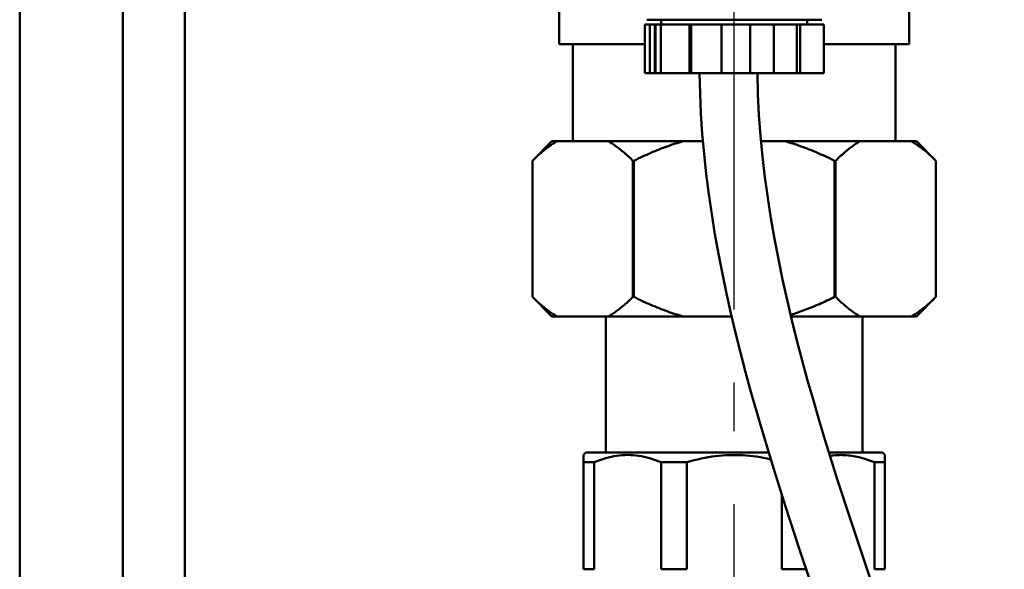
# Model space of a CAD drawing. Units: millimetres. Extents: x 0 to 2970, y 0 to 2100.
# Drawn here: x 2283 to 2384, y 1307 to 1363 of the extents above; entities that cross this region are included whole.
import ezdxf

# ---------------------------------------------------------------- set-up
doc = ezdxf.new("R2010")
doc.units = ezdxf.units.MM
doc.header["$LTSCALE"] = 5
doc.linetypes.add('AM_DIN_G_W050', pattern=[13.75, 9.75, -1.5, 1, -1.5])
for name, color, linetype, lineweight in [('AM_0', 7, 'Continuous', 50), ('AM_5', 3, 'Continuous', 25), ('AM_7', 4, 'AM_DIN_G_W050', 25), ('Sichtbar (ISO)', 7, 'Continuous', 50)]:
    doc.layers.add(name, color=color, linetype=linetype, lineweight=lineweight)
doc.styles.get("Standard").update_dxf_attribs({"font": 'ISOCP.SHX'})
doc.dimstyles.new('AM_DIN$0', dxfattribs={"dimtxt": 3, "dimasz": 2.5, "dimexe": 1, "dimexo": 0, "dimgap": 0.7, "dimtad": 1, "dimdsep": 46, "dimtxsty": 'STANDARD', "dimcen": 0, "dimclrd": 256, "dimclre": 256, "dimclrt": 2, "dimadec": 0, "dimazin": 2, "dimtp": 0.1, "dimtm": 0.1, "dimtfac": 0.71, "dimtmove": 0, "dimatfit": 3, "dimfxl": 1, "dimlwd": -1, "dimlwe": -1, "dimarcsym": 0})

# ---------------------------------------------------------------- blocks, each defined once
blk = doc.blocks.new('*D22')
at = {"layer": 'AM_5'}
for p, q in [((2373.56, 1447.06), (2584.17, 1447.06)), ((2579.17, 1434.56), (2579.17, 1017.56)), ((2424.05, 1005.06), (2584.17, 1005.06))]:
    blk.add_line(p, q, dxfattribs=at)
for points in [[(2577.08, 1434.56), (2581.25, 1434.56), (2579.17, 1447.06)], [(2577.08, 1017.56), (2581.25, 1017.56), (2579.17, 1005.06)]]:
    blk.add_solid(points, dxfattribs=at)
at = {"layer": 'Defpoints', "color": 0}
for p in [(2373.56, 1447.06), (2424.05, 1005.06), (2579.17, 1005.06)]:
    blk.add_point(p, dxfattribs=at)
at = {"layer": 'AM_5', "color": 2, "insert": (2568.16, 1226.06), "char_height": 15, "attachment_point": 5, "rotation": 90}
blk.add_mtext('442{}{\\H0.71x;\\C3;%%p10}', dxfattribs=at)

msp = doc.modelspace()

# ---------------------------------------------------------------- linework, layer by layer
at = {"layer": 'AM_0'}
for p, q in [((2338.205, 1360.56), (2338.205, 1366.56)), ((2374.205, 1360.56), (2374.205, 1366.56)), ((2347.006, 1362.56), (2347.006, 1357.56)), ((2347.532, 1362.56), (2347.006, 1362.56)), ((2347.205, 1363.06), (2365.205, 1363.06)), ((2348.025, 1362.56), (2347.532, 1362.56)), ((2347.532, 1362.56), (2347.532, 1357.56)), ((2348.025, 1357.56), (2348.025, 1362.56)), ((2348.116, 1362.56), (2348.025, 1362.56)), ((2348.116, 1357.56), (2348.116, 1362.56)), ((2348.642, 1362.56), (2348.116, 1362.56)), ((2348.642, 1362.56), (2348.642, 1357.56)), ((2351.601, 1362.56), (2348.642, 1362.56)), ((2348.705, 1363.06), (2348.705, 1362.56)), ((2351.775, 1362.56), (2351.601, 1362.56)), ((2351.601, 1362.56), (2351.601, 1357.56)), ((2351.775, 1357.56), (2351.775, 1362.56)), ((2354.881, 1362.56), (2351.775, 1362.56)), ((2354.881, 1357.56), (2354.881, 1362.56)), ((2357.84, 1362.56), (2354.881, 1362.56)), ((2357.84, 1362.56), (2357.84, 1357.56)), ((2360.274, 1362.56), (2357.84, 1362.56)), ((2360.274, 1362.56), (2360.274, 1357.56)), ((2362.652, 1362.56), (2360.274, 1362.56)), ((2362.971, 1362.56), (2362.652, 1362.56)), ((2362.652, 1357.56), (2362.652, 1362.56)), ((2362.971, 1357.56), (2362.971, 1362.56)), ((2365.404, 1362.56), (2362.971, 1362.56)), ((2363.705, 1363.06), (2363.705, 1362.56)), ((2365.404, 1362.56), (2365.404, 1357.56)), ((2338.205, 1360.56), (2347.006, 1360.56)), ((2339.605, 1360.56), (2339.605, 1350.56)), ((2365.404, 1360.56), (2374.205, 1360.56)), ((2372.805, 1360.56), (2372.805, 1350.56)), ((2347.532, 1357.56), (2347.006, 1357.56)), ((2347.532, 1357.56), (2348.025, 1357.56)), ((2348.025, 1357.56), (2348.116, 1357.56)), ((2348.642, 1357.56), (2348.116, 1357.56)), ((2351.601, 1357.56), (2348.642, 1357.56)), ((2351.601, 1357.56), (2351.775, 1357.56)), ((2351.775, 1357.56), (2354.881, 1357.56)), ((2357.84, 1357.56), (2354.881, 1357.56)), ((2360.274, 1357.56), (2357.84, 1357.56)), ((2360.274, 1357.56), (2362.652, 1357.56)), ((2362.652, 1357.56), (2362.971, 1357.56)), ((2365.404, 1357.56), (2362.971, 1357.56)), ((2337.455, 1350.56), (2335.455, 1348.56)), ((2337.992, 1350.56), (2337.455, 1350.56)), ((2343.242, 1350.56), (2337.992, 1350.56)), ((2350.955, 1350.56), (2343.242, 1350.56)), ((2352.986, 1350.56), (2350.955, 1350.56)), ((2361.455, 1350.56), (2358.959, 1350.56)), ((2369.169, 1350.56), (2361.455, 1350.56)), ((2374.419, 1350.56), (2369.169, 1350.56)), ((2374.955, 1350.56), (2374.419, 1350.56)), ((2374.955, 1350.56), (2376.955, 1348.56)), ((2335.455, 1348.56), (2335.455, 1334.56)), ((2335.455, 1348.56), (2335.455, 1348.56)), ((2335.455, 1348.56), (2335.455, 1334.56)), ((2345.778, 1334.56), (2345.778, 1348.56)), ((2345.778, 1348.56), (2345.882, 1348.56)), ((2345.882, 1348.56), (2345.882, 1334.56)), ((2366.528, 1334.56), (2366.528, 1348.56)), ((2366.528, 1348.56), (2366.632, 1348.56)), ((2366.632, 1348.56), (2366.632, 1334.56)), ((2376.955, 1334.56), (2376.955, 1348.56)), ((2376.955, 1348.56), (2376.955, 1348.56)), ((2376.955, 1348.56), (2376.955, 1334.56)), ((2335.455, 1334.56), (2335.455, 1334.56)), ((2337.455, 1332.56), (2335.455, 1334.56)), ((2345.882, 1334.56), (2345.778, 1334.56)), ((2366.632, 1334.56), (2366.528, 1334.56)), ((2374.955, 1332.56), (2376.955, 1334.56)), ((2376.955, 1334.56), (2376.955, 1334.56)), ((2337.455, 1332.56), (2337.992, 1332.56)), ((2337.992, 1332.56), (2343.242, 1332.56)), ((2343.005, 1318.56), (2343.005, 1332.56)), ((2343.242, 1332.56), (2350.955, 1332.56)), ((2350.955, 1332.56), (2355.94, 1332.56)), ((2362.041, 1332.56), (2369.169, 1332.56)), ((2369.169, 1332.56), (2374.419, 1332.56)), ((2369.405, 1318.56), (2369.405, 1332.56)), ((2374.419, 1332.56), (2374.955, 1332.56)), ((2340.955, 1318.56), (2340.705, 1318.31)), ((2340.705, 1317.56), (2340.705, 1318.31)), ((2359.74, 1318.56), (2340.955, 1318.56)), ((2371.455, 1318.56), (2365.944, 1318.56)), ((2371.455, 1318.56), (2371.705, 1318.31)), ((2371.705, 1318.31), (2371.705, 1317.56)), ((2340.705, 1317.56), (2341.794, 1317.56)), ((2340.705, 1306.56), (2340.705, 1317.56)), ((2341.794, 1317.56), (2341.794, 1306.56)), ((2348.696, 1317.56), (2351.325, 1317.56)), ((2348.696, 1306.56), (2348.696, 1317.56)), ((2351.325, 1317.56), (2351.325, 1306.56)), ((2370.616, 1317.56), (2371.705, 1317.56)), ((2370.616, 1306.56), (2370.616, 1317.56)), ((2371.705, 1317.56), (2371.705, 1306.56)), ((2361.085, 1306.56), (2361.085, 1314.235)), ((2341.794, 1306.56), (2340.705, 1306.56)), ((2351.325, 1306.56), (2348.696, 1306.56)), ((2363.59, 1306.56), (2361.085, 1306.56)), ((2371.705, 1306.56), (2370.616, 1306.56))]:
    msp.add_line(p, q, dxfattribs=at)
at = {"layer": 'AM_0', "flags": 128}
for points in [[(2352.64, 1357.56), (2352.686, 1355.48), (2352.782, 1353.403), (2352.923, 1351.33), (2353.105, 1349.261), (2353.329, 1347.196), (2353.59, 1345.136), (2353.889, 1343.08), (2354.222, 1341.029), (2354.588, 1338.983), (2354.986, 1336.942), (2355.412, 1334.906), (2355.866, 1332.876), (2356.346, 1330.852), (2356.849, 1328.833), (2357.375, 1326.82), (2357.92, 1324.814), (2358.483, 1322.814), (2359.063, 1320.82), (2360.263, 1316.854), (2361.506, 1312.916), (2362.778, 1309.007), (2364.073, 1305.12)], [(2370.836, 1303.677), (2369.486, 1307.673), (2368.149, 1311.69), (2366.835, 1315.734), (2365.56, 1319.804), (2364.942, 1321.849), (2364.341, 1323.9), (2363.757, 1325.957), (2363.194, 1328.021), (2362.653, 1330.091), (2362.136, 1332.168), (2361.645, 1334.251), (2361.182, 1336.34), (2360.75, 1338.435), (2360.35, 1340.536), (2359.984, 1342.644), (2359.655, 1344.757), (2359.365, 1346.877), (2359.115, 1349.002), (2358.907, 1351.134), (2358.747, 1353.272), (2358.639, 1355.414), (2358.586, 1357.56)], [(2337.992, 1350.56), (2337.89, 1350.502), (2337.789, 1350.442), (2337.687, 1350.38), (2337.585, 1350.316), (2337.483, 1350.25), (2337.38, 1350.181), (2337.277, 1350.11), (2337.173, 1350.037), (2337.07, 1349.962), (2336.965, 1349.885), (2336.861, 1349.805), (2336.756, 1349.723), (2336.65, 1349.639), (2336.544, 1349.553), (2336.438, 1349.464), (2336.331, 1349.373), (2336.224, 1349.28), (2336.116, 1349.184), (2336.007, 1349.086), (2335.898, 1348.986), (2335.788, 1348.883), (2335.678, 1348.778), (2335.567, 1348.67), (2335.455, 1348.56)], [(2345.778, 1348.56), (2345.667, 1348.67), (2345.556, 1348.778), (2345.445, 1348.883), (2345.336, 1348.986), (2345.226, 1349.086), (2345.118, 1349.184), (2345.01, 1349.28), (2344.902, 1349.373), (2344.796, 1349.464), (2344.689, 1349.553), (2344.583, 1349.639), (2344.478, 1349.723), (2344.373, 1349.805), (2344.268, 1349.885), (2344.164, 1349.962), (2344.06, 1350.037), (2343.957, 1350.11), (2343.854, 1350.181), (2343.751, 1350.25), (2343.648, 1350.316), (2343.546, 1350.38), (2343.445, 1350.442), (2343.343, 1350.502), (2343.242, 1350.56)], [(2350.955, 1350.56), (2350.753, 1350.502), (2350.55, 1350.442), (2350.346, 1350.38), (2350.142, 1350.316), (2349.937, 1350.25), (2349.731, 1350.181), (2349.525, 1350.11), (2349.318, 1350.037), (2349.111, 1349.962), (2348.902, 1349.885), (2348.693, 1349.805), (2348.483, 1349.723), (2348.272, 1349.639), (2348.06, 1349.553), (2347.848, 1349.464), (2347.634, 1349.373), (2347.419, 1349.28), (2347.203, 1349.184), (2346.986, 1349.086), (2346.768, 1348.986), (2346.548, 1348.883), (2346.327, 1348.778), (2346.106, 1348.67), (2345.882, 1348.56)], [(2366.528, 1348.56), (2366.305, 1348.67), (2366.083, 1348.778), (2365.862, 1348.883), (2365.643, 1348.986), (2365.425, 1349.086), (2365.208, 1349.184), (2364.992, 1349.28), (2364.777, 1349.373), (2364.563, 1349.464), (2364.35, 1349.553), (2364.138, 1349.639), (2363.927, 1349.723), (2363.717, 1349.805), (2363.508, 1349.885), (2363.3, 1349.962), (2363.092, 1350.037), (2362.885, 1350.11), (2362.679, 1350.181), (2362.474, 1350.25), (2362.269, 1350.316), (2362.064, 1350.38), (2361.861, 1350.442), (2361.658, 1350.502), (2361.455, 1350.56)], [(2369.169, 1350.56), (2369.067, 1350.502), (2368.966, 1350.442), (2368.864, 1350.38), (2368.762, 1350.316), (2368.659, 1350.25), (2368.557, 1350.181), (2368.454, 1350.11), (2368.35, 1350.037), (2368.246, 1349.962), (2368.142, 1349.885), (2368.038, 1349.805), (2367.933, 1349.723), (2367.827, 1349.639), (2367.721, 1349.553), (2367.615, 1349.464), (2367.508, 1349.373), (2367.4, 1349.28), (2367.292, 1349.184), (2367.184, 1349.086), (2367.075, 1348.986), (2366.965, 1348.883), (2366.855, 1348.778), (2366.744, 1348.67), (2366.632, 1348.56)], [(2376.955, 1348.56), (2376.843, 1348.67), (2376.733, 1348.778), (2376.622, 1348.883), (2376.512, 1348.986), (2376.403, 1349.086), (2376.295, 1349.184), (2376.187, 1349.28), (2376.079, 1349.373), (2375.972, 1349.464), (2375.866, 1349.553), (2375.76, 1349.639), (2375.655, 1349.723), (2375.55, 1349.805), (2375.445, 1349.885), (2375.341, 1349.962), (2375.237, 1350.037), (2375.134, 1350.11), (2375.031, 1350.181), (2374.928, 1350.25), (2374.825, 1350.316), (2374.723, 1350.38), (2374.621, 1350.442), (2374.52, 1350.502), (2374.419, 1350.56)], [(2335.455, 1334.56), (2335.567, 1334.45), (2335.678, 1334.342), (2335.788, 1334.237), (2335.898, 1334.134), (2336.007, 1334.033), (2336.116, 1333.935), (2336.224, 1333.84), (2336.331, 1333.746), (2336.438, 1333.655), (2336.544, 1333.567), (2336.65, 1333.48), (2336.756, 1333.396), (2336.861, 1333.314), (2336.965, 1333.235), (2337.07, 1333.157), (2337.173, 1333.082), (2337.277, 1333.009), (2337.38, 1332.938), (2337.483, 1332.87), (2337.585, 1332.804), (2337.687, 1332.739), (2337.789, 1332.677), (2337.89, 1332.617), (2337.992, 1332.56)], [(2343.242, 1332.56), (2343.343, 1332.617), (2343.445, 1332.677), (2343.546, 1332.739), (2343.648, 1332.804), (2343.751, 1332.87), (2343.854, 1332.938), (2343.957, 1333.009), (2344.06, 1333.082), (2344.164, 1333.157), (2344.268, 1333.235), (2344.373, 1333.314), (2344.478, 1333.396), (2344.583, 1333.48), (2344.689, 1333.567), (2344.796, 1333.655), (2344.902, 1333.746), (2345.01, 1333.84), (2345.118, 1333.935), (2345.226, 1334.033), (2345.336, 1334.134), (2345.445, 1334.237), (2345.556, 1334.342), (2345.667, 1334.45), (2345.778, 1334.56)], [(2345.882, 1334.56), (2346.106, 1334.45), (2346.327, 1334.342), (2346.548, 1334.237), (2346.768, 1334.134), (2346.986, 1334.033), (2347.203, 1333.935), (2347.419, 1333.84), (2347.634, 1333.746), (2347.848, 1333.655), (2348.06, 1333.567), (2348.272, 1333.48), (2348.483, 1333.396), (2348.693, 1333.314), (2348.902, 1333.235), (2349.111, 1333.157), (2349.318, 1333.082), (2349.525, 1333.009), (2349.731, 1332.938), (2349.937, 1332.87), (2350.142, 1332.804), (2350.346, 1332.739), (2350.55, 1332.677), (2350.753, 1332.617), (2350.955, 1332.56)], [(2362.003, 1332.72), (2362.184, 1332.777), (2362.365, 1332.835), (2362.547, 1332.894), (2362.73, 1332.956), (2362.913, 1333.019), (2363.097, 1333.084), (2363.281, 1333.15), (2363.466, 1333.219), (2363.651, 1333.289), (2363.837, 1333.361), (2364.024, 1333.435), (2364.212, 1333.51), (2364.4, 1333.587), (2364.589, 1333.667), (2364.779, 1333.747), (2364.97, 1333.83), (2365.161, 1333.915), (2365.354, 1334.001), (2365.547, 1334.09), (2365.741, 1334.18), (2365.936, 1334.272), (2366.133, 1334.366), (2366.33, 1334.462), (2366.528, 1334.56)], [(2366.632, 1334.56), (2366.744, 1334.45), (2366.855, 1334.342), (2366.965, 1334.237), (2367.075, 1334.134), (2367.184, 1334.033), (2367.292, 1333.935), (2367.4, 1333.84), (2367.508, 1333.746), (2367.615, 1333.655), (2367.721, 1333.567), (2367.827, 1333.48), (2367.933, 1333.396), (2368.038, 1333.314), (2368.142, 1333.235), (2368.246, 1333.157), (2368.35, 1333.082), (2368.454, 1333.009), (2368.557, 1332.938), (2368.659, 1332.87), (2368.762, 1332.804), (2368.864, 1332.739), (2368.966, 1332.677), (2369.067, 1332.617), (2369.169, 1332.56)], [(2374.419, 1332.56), (2374.52, 1332.617), (2374.621, 1332.677), (2374.723, 1332.739), (2374.825, 1332.804), (2374.928, 1332.87), (2375.031, 1332.938), (2375.134, 1333.009), (2375.237, 1333.082), (2375.341, 1333.157), (2375.445, 1333.235), (2375.55, 1333.314), (2375.655, 1333.396), (2375.76, 1333.48), (2375.866, 1333.567), (2375.972, 1333.655), (2376.079, 1333.746), (2376.187, 1333.84), (2376.295, 1333.935), (2376.403, 1334.033), (2376.512, 1334.134), (2376.622, 1334.237), (2376.733, 1334.342), (2376.843, 1334.45), (2376.955, 1334.56)], [(2348.696, 1317.56), (2348.396, 1317.682), (2348.099, 1317.793), (2347.806, 1317.892), (2347.515, 1317.981), (2347.226, 1318.059), (2346.94, 1318.126), (2346.655, 1318.182), (2346.371, 1318.228), (2346.089, 1318.264), (2345.807, 1318.289), (2345.526, 1318.305), (2345.245, 1318.31), (2344.964, 1318.305), (2344.683, 1318.289), (2344.402, 1318.264), (2344.119, 1318.228), (2343.835, 1318.182), (2343.551, 1318.126), (2343.264, 1318.059), (2342.975, 1317.981), (2342.684, 1317.892), (2342.391, 1317.793), (2342.094, 1317.682), (2341.794, 1317.56)], [(2359.952, 1317.863), (2359.586, 1317.945), (2359.222, 1318.019), (2358.861, 1318.084), (2358.502, 1318.141), (2358.144, 1318.189), (2357.788, 1318.229), (2357.434, 1318.261), (2357.08, 1318.285), (2356.727, 1318.301), (2356.375, 1318.309), (2356.022, 1318.309), (2355.67, 1318.3), (2355.317, 1318.284), (2354.963, 1318.26), (2354.608, 1318.228), (2354.252, 1318.187), (2353.895, 1318.139), (2353.536, 1318.082), (2353.174, 1318.016), (2352.811, 1317.942), (2352.444, 1317.86), (2352.075, 1317.769), (2351.702, 1317.669), (2351.325, 1317.56)], [(2370.616, 1317.56), (2370.416, 1317.642), (2370.218, 1317.72), (2370.021, 1317.792), (2369.825, 1317.86), (2369.63, 1317.923), (2369.437, 1317.98), (2369.245, 1318.033), (2369.053, 1318.081), (2368.863, 1318.125), (2368.673, 1318.164), (2368.483, 1318.198), (2368.295, 1318.228), (2368.107, 1318.253), (2367.919, 1318.273), (2367.732, 1318.289), (2367.544, 1318.3), (2367.358, 1318.307), (2367.171, 1318.31), (2366.984, 1318.308), (2366.797, 1318.301), (2366.61, 1318.29), (2366.422, 1318.274), (2366.235, 1318.254), (2366.046, 1318.229)]]:
    msp.add_lwpolyline(points, dxfattribs=at)
at = {"layer": 'AM_7'}
msp.add_line((2356.205, 1058.26), (2356.205, 1447.06), dxfattribs=at)
at = {"layer": 'Sichtbar (ISO)'}
for p, q in [((2282.706, 1162.516), (2282.706, 1395.623)), ((2293.306, 1103.26), (2293.306, 1386.776)), ((2299.705, 1373.496), (2299.705, 1178.66))]:
    msp.add_line(p, q, dxfattribs=at)

# ---------------------------------------------------------------- dimensions: what is measured, and where the dimension line sits
at = {"layer": 'AM_5'}
dim = msp.add_linear_dim(base=(2579.166, 1005.06), p1=(2373.555, 1447.06), p2=(2424.053, 1005.06), angle=90, text='<>{}{\\H0.71x;\\C3;%%p10}', dimstyle='AM_DIN$0', override={"dimscale": 5, "dimdec": 0, "dimtp": 10, "dimtm": 10, "dimtdec": 2, "dimtzin": 8}, dxfattribs=at)
dim.commit()
dim.dimension.update_dxf_attribs({"geometry": '*D22', "text_midpoint": (2568.164, 1226.06)})

doc.saveas('drawing.dxf')
